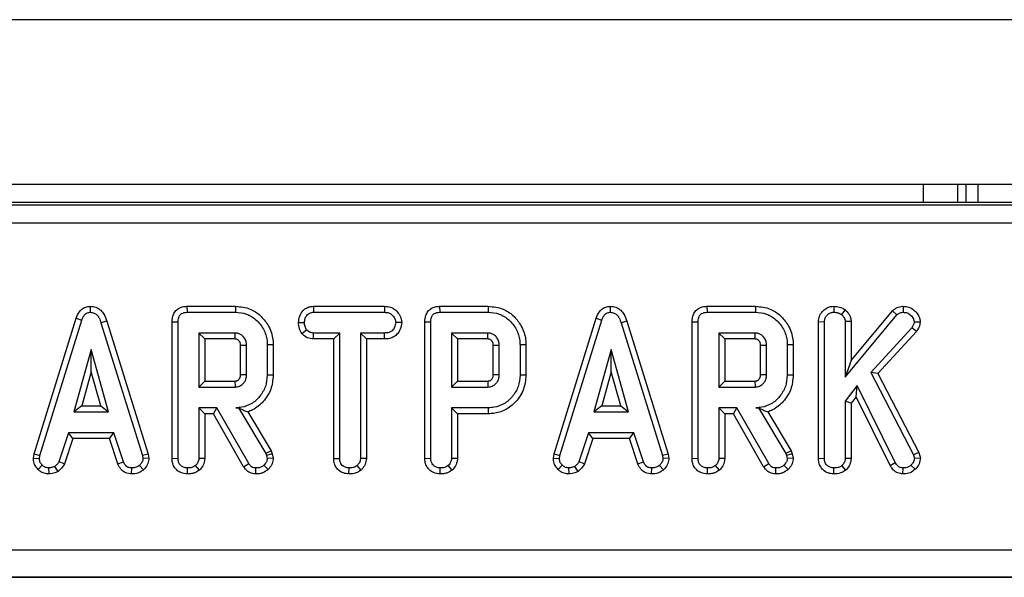
# Model space of a CAD drawing. Units: millimetres. Extents: x -121 to 664, y -32 to 370.
# Drawn here: x 87 to 97, y 183 to 189 of the extents above; entities that cross this region are included whole.
import ezdxf

# ---------------------------------------------------------------- set-up
doc = ezdxf.new("R2010")
doc.units = ezdxf.units.MM

msp = doc.modelspace()

# ---------------------------------------------------------------- linework, layer by layer
at = {"color": 7, "linetype": 'Continuous', "lineweight": 25}
for p, q in [((249.358493, 189.325448), (49.358493, 189.325448)), ((49.358493, 187.525448), (249.358493, 187.525448)), ((97.008493, 187.525448), (97.008493, 187.325448)), ((49.83293, 187.30095), (148.884056, 187.30095)), ((123.456566, 187.325448), (75.260419, 187.325448)), ((148.884056, 187.10098), (49.83293, 187.10098)), ((87.299433, 186.192123), (87.299725, 186.126797)), ((88.356757, 186.192038), (88.358097, 186.126797)), ((88.356757, 186.192038), (88.889001, 186.192038)), ((88.889001, 186.192038), (88.888063, 186.126797)), ((89.741081, 186.192038), (89.74282, 186.126797)), ((89.741081, 186.192038), (90.519756, 186.192038)), ((90.519756, 186.192038), (90.518259, 186.126797)), ((91.121946, 186.192038), (91.123286, 186.126797)), ((91.121946, 186.192038), (91.65419, 186.192038)), ((91.65419, 186.192038), (91.653252, 186.126797)), ((92.98873, 186.192123), (92.989022, 186.126797)), ((94.046055, 186.192038), (94.047394, 186.126797)), ((94.046055, 186.192038), (94.578298, 186.192038)), ((94.578298, 186.192038), (94.57736, 186.126797)), ((95.433372, 186.192073), (95.433891, 186.126797)), ((95.559089, 186.153646), (95.517962, 186.102675)), ((96.192475, 186.192094), (96.192657, 186.126797)), ((86.685316, 184.577528), (87.144221, 186.061048)), ((87.144221, 186.061048), (87.206076, 186.040243)), ((88.358097, 186.126797), (88.888063, 186.126797)), ((89.74282, 186.126797), (90.518259, 186.126797)), ((91.123286, 186.126797), (91.653252, 186.126797)), ((92.374613, 184.577528), (92.833518, 186.061048)), ((92.833518, 186.061048), (92.895374, 186.040243)), ((94.047394, 186.126797), (94.57736, 186.126797)), ((95.558755, 185.416983), (96.124549, 186.097354)), ((95.623996, 185.597471), (96.07727, 186.142536)), ((96.07727, 186.142536), (96.124549, 186.097354)), ((86.74883, 184.562084), (87.206076, 186.040243)), ((87.479268, 186.029938), (87.416786, 186.011155)), ((87.416786, 186.011155), (87.869776, 184.560665)), ((87.479268, 186.029938), (87.933096, 184.576766)), ((88.194596, 186.021863), (88.259837, 186.021088)), ((88.194596, 184.528893), (88.194596, 186.021863)), ((88.259837, 184.529804), (88.259837, 186.021088)), ((89.577149, 186.013687), (89.642431, 186.013283)), ((90.706779, 186.013392), (90.64135, 186.013283)), ((90.959785, 186.021863), (91.025026, 186.021088)), ((90.959785, 184.528893), (90.959785, 186.021863)), ((91.025026, 184.529804), (91.025026, 186.021088)), ((92.438127, 184.562084), (92.895374, 186.040243)), ((93.168566, 186.029938), (93.106083, 186.011155)), ((93.106083, 186.011155), (93.559073, 184.560665)), ((93.168566, 186.029938), (93.622393, 184.576766)), ((93.883893, 186.021863), (93.949134, 186.021088)), ((93.883893, 184.528893), (93.883893, 186.021863)), ((93.949134, 184.529804), (93.949134, 186.021088)), ((95.266487, 186.024821), (95.331728, 186.023571)), ((95.266487, 184.528893), (95.266487, 186.024821)), ((95.331728, 184.529804), (95.331728, 186.023571)), ((95.623996, 186.026312), (95.558755, 186.02428)), ((95.558755, 186.02428), (95.558755, 185.416983)), ((95.623996, 186.026312), (95.623996, 185.597471)), ((96.287725, 185.957236), (95.837928, 185.469483)), ((96.339856, 185.91753), (96.287725, 185.957236)), ((96.37913, 186.017491), (96.31362, 186.018959)), ((88.884161, 185.89977), (88.486864, 185.89977)), ((88.486864, 185.89977), (88.486864, 185.3095)), ((88.552105, 185.834529), (88.486864, 185.89977)), ((88.552105, 185.834529), (88.552105, 185.374741)), ((88.882449, 185.834529), (88.552105, 185.834529)), ((89.61445, 185.893271), (89.665843, 185.934179)), ((89.740816, 185.834529), (89.742465, 185.89977)), ((89.963136, 185.834529), (89.740816, 185.834529)), ((90.028377, 185.89977), (89.742465, 185.89977)), ((89.963136, 185.834529), (90.028377, 185.89977)), ((89.963136, 184.527898), (89.963136, 185.834529)), ((90.028377, 184.52874), (90.028377, 185.89977)), ((90.518614, 185.89977), (90.255404, 185.89977)), ((90.255404, 185.89977), (90.255404, 184.52874)), ((90.320645, 185.834529), (90.255404, 185.89977)), ((90.519753, 185.834529), (90.320645, 185.834529)), ((90.320645, 185.834529), (90.320645, 184.527027)), ((90.519753, 185.834529), (90.518614, 185.89977)), ((91.64935, 185.89977), (91.252053, 185.89977)), ((91.252053, 185.89977), (91.252053, 185.3095)), ((91.317294, 185.834529), (91.252053, 185.89977)), ((91.647638, 185.834529), (91.317294, 185.834529)), ((91.317294, 185.834529), (91.317294, 185.374741)), ((94.573458, 185.89977), (94.176161, 185.89977)), ((94.176161, 185.89977), (94.176161, 185.3095)), ((94.241402, 185.834529), (94.176161, 185.89977)), ((94.571746, 185.834529), (94.241402, 185.834529)), ((94.241402, 185.834529), (94.241402, 185.374741)), ((96.339856, 185.91753), (95.916914, 185.458898)), ((89.009026, 185.763554), (88.943785, 185.762267)), ((88.943785, 185.446696), (88.943785, 185.762267)), ((89.009026, 185.445716), (89.009026, 185.763554)), ((89.301294, 185.771693), (89.236053, 185.771003)), ((89.236053, 185.771003), (89.236053, 185.438267)), ((89.301294, 185.771693), (89.301294, 185.437548)), ((91.774215, 185.763554), (91.708974, 185.762267)), ((91.708974, 185.446696), (91.708974, 185.762267)), ((91.774215, 185.445716), (91.774215, 185.763554)), ((92.066483, 185.771693), (92.001242, 185.771003)), ((92.001242, 185.771003), (92.001242, 185.438267)), ((92.066483, 185.771693), (92.066483, 185.437548)), ((94.698323, 185.763554), (94.633082, 185.762267)), ((94.633082, 185.446696), (94.633082, 185.762267)), ((94.698323, 185.445716), (94.698323, 185.763554)), ((94.990591, 185.771693), (94.92535, 185.771003)), ((94.92535, 185.771003), (94.92535, 185.438267)), ((94.990591, 185.771693), (94.990591, 185.437548)), ((87.310367, 185.718148), (87.120232, 185.037067)), ((87.500502, 185.037067), (87.310367, 185.718148)), ((87.310367, 185.475514), (87.310367, 185.718148)), ((92.999664, 185.718148), (92.809529, 185.037067)), ((93.189799, 185.037067), (92.999664, 185.718148)), ((92.999664, 185.475514), (92.999664, 185.718148)), ((95.623996, 185.597471), (95.558755, 185.416983)), ((87.310367, 185.475514), (87.20618, 185.102308)), ((87.414553, 185.102308), (87.310367, 185.475514)), ((89.301294, 185.437548), (89.236053, 185.438267)), ((92.066483, 185.437548), (92.001242, 185.438267)), ((92.999664, 185.475514), (92.895478, 185.102308)), ((93.103851, 185.102308), (92.999664, 185.475514)), ((94.990591, 185.437548), (94.92535, 185.438267)), ((95.916914, 185.458898), (95.837928, 185.469483)), ((95.837928, 185.469483), (96.304752, 184.569533)), ((95.916914, 185.458898), (96.366039, 184.59307)), ((88.552105, 185.374741), (88.486864, 185.3095)), ((88.486864, 185.3095), (88.884161, 185.3095)), ((88.552105, 185.374741), (88.882269, 185.374741)), ((91.317294, 185.374741), (91.252053, 185.3095)), ((91.252053, 185.3095), (91.64935, 185.3095)), ((91.317294, 185.374741), (91.647459, 185.374741)), ((94.241402, 185.374741), (94.176161, 185.3095)), ((94.176161, 185.3095), (94.573458, 185.3095)), ((94.241402, 185.374741), (94.571567, 185.374741)), ((95.691424, 185.325463), (95.558755, 185.153773)), ((95.679074, 185.202781), (95.691424, 185.325463)), ((96.106103, 184.482625), (95.691424, 185.325463)), ((95.679074, 185.202781), (95.623996, 185.131504)), ((96.0495, 184.449889), (95.679074, 185.202781)), ((87.20618, 185.102308), (87.120232, 185.037067)), ((87.20618, 185.102308), (87.414553, 185.102308)), ((87.414553, 185.102308), (87.500502, 185.037067)), ((88.685867, 185.082473), (88.486864, 185.082473)), ((88.486864, 185.082473), (88.486864, 184.529094)), ((88.552105, 185.017232), (88.486864, 185.082473)), ((88.647935, 185.017232), (88.685867, 185.082473)), ((89.032793, 184.473047), (88.685867, 185.082473)), ((88.921425, 185.083129), (88.890546, 185.082473)), ((88.890546, 185.082473), (88.921053, 185.082473)), ((88.921425, 185.083129), (88.921053, 185.082473)), ((88.921053, 185.082473), (89.22009, 184.582304)), ((91.252053, 185.082473), (91.252053, 184.529094)), ((91.65609, 185.082473), (91.252053, 185.082473)), ((91.317294, 185.017232), (91.252053, 185.082473)), ((91.657029, 185.017232), (91.65609, 185.082473)), ((92.895478, 185.102308), (92.809529, 185.037067)), ((92.895478, 185.102308), (93.103851, 185.102308)), ((93.103851, 185.102308), (93.189799, 185.037067)), ((94.375164, 185.082473), (94.176161, 185.082473)), ((94.176161, 185.082473), (94.176161, 184.529094)), ((94.241402, 185.017232), (94.176161, 185.082473)), ((94.337232, 185.017232), (94.375164, 185.082473)), ((94.72209, 184.473047), (94.375164, 185.082473)), ((94.610722, 185.083129), (94.579843, 185.082473)), ((94.579843, 185.082473), (94.61035, 185.082473)), ((94.610722, 185.083129), (94.61035, 185.082473)), ((94.61035, 185.082473), (94.909387, 184.582304)), ((95.558755, 185.153773), (95.558755, 184.529094)), ((95.623996, 185.131504), (95.558755, 185.153773)), ((95.623996, 185.131504), (95.623996, 184.527307)), ((87.120232, 185.037067), (87.500502, 185.037067)), ((88.552105, 185.017232), (88.552105, 184.527307)), ((88.647935, 185.017232), (88.552105, 185.017232)), ((88.977452, 184.438387), (88.647935, 185.017232)), ((89.023621, 185.038054), (89.279409, 184.610224)), ((91.317294, 185.017232), (91.317294, 184.527307)), ((91.657029, 185.017232), (91.317294, 185.017232)), ((92.809529, 185.037067), (93.189799, 185.037067)), ((94.241402, 185.017232), (94.241402, 184.527307)), ((94.337232, 185.017232), (94.241402, 185.017232)), ((94.666749, 184.438387), (94.337232, 185.017232)), ((94.712919, 185.038054), (94.968706, 184.610224)), ((87.060282, 184.81004), (86.955637, 184.491848)), ((87.557614, 184.81004), (87.060282, 184.81004)), ((87.107505, 184.744799), (87.060282, 184.81004)), ((87.510407, 184.744799), (87.557614, 184.81004)), ((87.662259, 184.492202), (87.557614, 184.81004)), ((92.74958, 184.81004), (92.644934, 184.491848)), ((93.246911, 184.81004), (92.74958, 184.81004)), ((92.796802, 184.744799), (92.74958, 184.81004)), ((93.199705, 184.744799), (93.246911, 184.81004)), ((93.351556, 184.492202), (93.246911, 184.81004)), ((87.107505, 184.744799), (87.016357, 184.467647)), ((87.510407, 184.744799), (87.107505, 184.744799)), ((87.601518, 184.46807), (87.510407, 184.744799)), ((92.796802, 184.744799), (92.705654, 184.467647)), ((93.199705, 184.744799), (92.796802, 184.744799)), ((93.290815, 184.46807), (93.199705, 184.744799)), ((86.677243, 184.532412), (86.685316, 184.577528)), ((86.685316, 184.577528), (86.74883, 184.562084)), ((86.742799, 184.528385), (86.74883, 184.562084)), ((87.933096, 184.576766), (87.869776, 184.560665)), ((87.869776, 184.560665), (87.876161, 184.528385)), ((87.933096, 184.576766), (87.941819, 184.532664)), ((89.279409, 184.610224), (89.22009, 184.582304)), ((89.22009, 184.582304), (89.227894, 184.560311)), ((89.290508, 184.578945), (89.227894, 184.560311)), ((89.227894, 184.560311), (89.236053, 184.526611)), ((89.279409, 184.610224), (89.290508, 184.578945)), ((89.290508, 184.578945), (89.301837, 184.532151)), ((92.36654, 184.532412), (92.374613, 184.577528)), ((92.374613, 184.577528), (92.438127, 184.562084)), ((92.432097, 184.528385), (92.438127, 184.562084)), ((93.622393, 184.576766), (93.559073, 184.560665)), ((93.559073, 184.560665), (93.565458, 184.528385)), ((93.622393, 184.576766), (93.631117, 184.532664)), ((94.968706, 184.610224), (94.909387, 184.582304)), ((94.909387, 184.582304), (94.917191, 184.560311)), ((94.979806, 184.578945), (94.917191, 184.560311)), ((94.917191, 184.560311), (94.92535, 184.526611)), ((94.968706, 184.610224), (94.979806, 184.578945)), ((94.979806, 184.578945), (94.991135, 184.532151)), ((96.366039, 184.59307), (96.304752, 184.569533)), ((96.304752, 184.569533), (96.315749, 184.527321)), ((96.366039, 184.59307), (96.38181, 184.532531)), ((86.677243, 184.532412), (86.742799, 184.528385)), ((86.729919, 184.406103), (86.774725, 184.453537)), ((86.947568, 184.387121), (86.910941, 184.441476)), ((87.016357, 184.467647), (86.955637, 184.491848)), ((87.601518, 184.46807), (87.662259, 184.492202)), ((87.882437, 184.404636), (87.838205, 184.452827)), ((87.941819, 184.532664), (87.876161, 184.528385)), ((88.194596, 184.528893), (88.259837, 184.529804)), ((88.494835, 184.401907), (88.450326, 184.44999)), ((88.552105, 184.527307), (88.486864, 184.529094)), ((88.977452, 184.438387), (89.032793, 184.473047)), ((89.244145, 184.406704), (89.199161, 184.454246)), ((89.301837, 184.532151), (89.236053, 184.526611)), ((89.963136, 184.527898), (90.028377, 184.52874)), ((90.262925, 184.401921), (90.218512, 184.44999)), ((90.320645, 184.527027), (90.255404, 184.52874)), ((90.959785, 184.528893), (91.025026, 184.529804)), ((91.260024, 184.401907), (91.215516, 184.44999)), ((91.317294, 184.527307), (91.252053, 184.529094)), ((92.36654, 184.532412), (92.432097, 184.528385)), ((92.419216, 184.406103), (92.464022, 184.453537)), ((92.636865, 184.387121), (92.600239, 184.441476)), ((92.705654, 184.467647), (92.644934, 184.491848)), ((93.290815, 184.46807), (93.351556, 184.492202)), ((93.571734, 184.404636), (93.527502, 184.452827)), ((93.631117, 184.532664), (93.565458, 184.528385)), ((93.883893, 184.528893), (93.949134, 184.529804)), ((94.184132, 184.401907), (94.139624, 184.44999)), ((94.241402, 184.527307), (94.176161, 184.529094)), ((94.666749, 184.438387), (94.72209, 184.473047)), ((94.933442, 184.406704), (94.888458, 184.454246)), ((94.991135, 184.532151), (94.92535, 184.526611)), ((95.266487, 184.528893), (95.331728, 184.529804)), ((95.566727, 184.401907), (95.522218, 184.44999)), ((95.623996, 184.527307), (95.558755, 184.529094)), ((96.0495, 184.449889), (96.106103, 184.482625)), ((96.324645, 184.409864), (96.278147, 184.455665)), ((96.38181, 184.532531), (96.315749, 184.527321)), ((86.849144, 184.358658), (86.846026, 184.424094)), ((87.752106, 184.358757), (87.753424, 184.424094)), ((88.361533, 184.358791), (88.361999, 184.424094)), ((89.111503, 184.35878), (89.112607, 184.424094)), ((90.130066, 184.358791), (90.130539, 184.424094)), ((91.126722, 184.358791), (91.127188, 184.424094)), ((92.538442, 184.358658), (92.535323, 184.424094)), ((93.441403, 184.358757), (93.442722, 184.424094)), ((94.05083, 184.358791), (94.051296, 184.424094)), ((94.8008, 184.35878), (94.801904, 184.424094)), ((95.433424, 184.358791), (95.433891, 184.424094)), ((96.19062, 184.358734), (96.191593, 184.424094)), ((49.63296, 183.53073), (149.084025, 183.53073)), ((49.629347, 183.228878), (149.087638, 183.228878)), ((149.08574, 183.230776), (49.631245, 183.230776))]:
    msp.add_line(p, q, dxfattribs=at)
at = {"color": 8, "linetype": 'Continuous', "lineweight": 25}
for p, q in [((96.416873, 187.325448), (96.416873, 187.525448)), ((96.787683, 187.525448), (96.787683, 187.325448)), ((96.883493, 187.325448), (96.883493, 187.525448))]:
    msp.add_line(p, q, dxfattribs=at)
at = {"color": 7, "linetype": 'Continuous', "lineweight": 25, "flags": 128}
for points in [[(88.943785, 185.446696), (88.963613, 185.446392), (88.986319, 185.446052), (89.009026, 185.445716)], [(91.708974, 185.446696), (91.728802, 185.446392), (91.751509, 185.446052), (91.774215, 185.445716)], [(94.633082, 185.446696), (94.652911, 185.446392), (94.675617, 185.446052), (94.698323, 185.445716)], [(88.882269, 185.374741), (88.88285, 185.354912), (88.883508, 185.332206), (88.884161, 185.3095)], [(91.647459, 185.374741), (91.64804, 185.354912), (91.648697, 185.332206), (91.64935, 185.3095)], [(94.571567, 185.374741), (94.572148, 185.354912), (94.572805, 185.332206), (94.573458, 185.3095)]]:
    msp.add_lwpolyline(points, dxfattribs=at)
at = {"color": 7, "linetype": 'Continuous', "lineweight": 25}
for points, knots in [([(87.144221, 186.061048), (87.154267, 186.085807), (87.170739, 186.126402), (87.214889, 186.16916), (87.257852, 186.189108), (87.287138, 186.191231), (87.299433, 186.192123)], [0, 0, 0, 0, 0.3640415317, 0.5968961997, 0.8307603258, 1, 1, 1, 1]), ([(87.299433, 186.192123), (87.320099, 186.190173), (87.362072, 186.186213), (87.414736, 186.152263), (87.455992, 186.098826), (87.470644, 186.055464), (87.479268, 186.029938)], [0, 0, 0, 0, 0.235560013, 0.4784190823, 0.6929610548, 1, 1, 1, 1]), ([(88.194596, 186.021863), (88.196298, 186.045758), (88.199175, 186.086128), (88.226164, 186.137354), (88.262562, 186.169676), (88.307923, 186.188687), (88.339847, 186.190878), (88.356757, 186.192038)], [0, 0, 0, 0, 0.2683894447, 0.453437003, 0.6395676619, 0.8090822491, 1, 1, 1, 1]), ([(88.889001, 186.192038), (88.944356, 186.186529), (89.043405, 186.176673), (89.163307, 186.094647), (89.250464, 185.987836), (89.296304, 185.873651), (89.300045, 185.797205), (89.301294, 185.771693)], [0, 0, 0, 0, 0.251908484, 0.450747977, 0.648495002, 0.882691878, 1, 1, 1, 1]), ([(89.577149, 186.013687), (89.580215, 186.037725), (89.586402, 186.086223), (89.621207, 186.143559), (89.667052, 186.177656), (89.706945, 186.190118), (89.73194, 186.191524), (89.741081, 186.192038)], [0, 0, 0, 0, 0.268944673, 0.542620331, 0.720474973, 0.897767031, 1, 1, 1, 1]), ([(90.519756, 186.192038), (90.541197, 186.190299), (90.580947, 186.187076), (90.633831, 186.159776), (90.672511, 186.116988), (90.701073, 186.067583), (90.705024, 186.030059), (90.706779, 186.013392)], [0, 0, 0, 0, 0.224206592, 0.415647002, 0.607096553, 0.825491308, 1, 1, 1, 1]), ([(90.959785, 186.021863), (90.961487, 186.045758), (90.964364, 186.086128), (90.991353, 186.137354), (91.027751, 186.169676), (91.073113, 186.188687), (91.105037, 186.190878), (91.121946, 186.192038)], [0, 0, 0, 0, 0.268389445, 0.453437003, 0.639567662, 0.809082249, 1, 1, 1, 1]), ([(91.65419, 186.192038), (91.709545, 186.186529), (91.808594, 186.176673), (91.928496, 186.094647), (92.015653, 185.987836), (92.061493, 185.873651), (92.065234, 185.797205), (92.066483, 185.771693)], [0, 0, 0, 0, 0.251908484, 0.450747977, 0.648495002, 0.882691878, 1, 1, 1, 1]), ([(92.833518, 186.061048), (92.843564, 186.085807), (92.860036, 186.126402), (92.904186, 186.16916), (92.94715, 186.189108), (92.976435, 186.191231), (92.98873, 186.192123)], [0, 0, 0, 0, 0.364041532, 0.5968962, 0.830760326, 1, 1, 1, 1]), ([(92.98873, 186.192123), (93.009397, 186.190173), (93.05137, 186.186213), (93.104034, 186.152263), (93.14529, 186.098826), (93.159941, 186.055464), (93.168566, 186.029938)], [0, 0, 0, 0, 0.235560013, 0.478419082, 0.692961055, 1, 1, 1, 1]), ([(93.883893, 186.021863), (93.885596, 186.045758), (93.888472, 186.086128), (93.915461, 186.137354), (93.951859, 186.169676), (93.997221, 186.188687), (94.029145, 186.190878), (94.046055, 186.192038)], [0, 0, 0, 0, 0.268389445, 0.453437003, 0.639567662, 0.809082249, 1, 1, 1, 1]), ([(94.578298, 186.192038), (94.633653, 186.186529), (94.732702, 186.176673), (94.852604, 186.094647), (94.939761, 185.987836), (94.985601, 185.873651), (94.989342, 185.797205), (94.990591, 185.771693)], [0, 0, 0, 0, 0.251908484, 0.450747977, 0.648495002, 0.882691878, 1, 1, 1, 1]), ([(95.266487, 186.024821), (95.268515, 186.044188), (95.272616, 186.083369), (95.304741, 186.13401), (95.348082, 186.170335), (95.393101, 186.189779), (95.421924, 186.191421), (95.433372, 186.192073)], [0, 0, 0, 0, 0.221951473, 0.44901204, 0.668705626, 0.868415058, 1, 1, 1, 1]), ([(95.433372, 186.192073), (95.454894, 186.190993), (95.49994, 186.188733), (95.538797, 186.165683), (95.559089, 186.153646)], [0, 0, 0, 0, 0.477789221, 1, 1, 1, 1]), ([(95.559089, 186.153646), (95.573104, 186.139601), (95.601523, 186.11112), (95.621442, 186.064302), (95.623401, 186.035165), (95.623996, 186.026312)], [0, 0, 0, 0, 0.403817481, 0.818856683, 1, 1, 1, 1]), ([(96.07727, 186.142536), (96.092666, 186.155446), (96.123825, 186.181573), (96.167229, 186.191107), (96.190004, 186.191998), (96.192475, 186.192094)], [0, 0, 0, 0, 0.465458963, 0.94199917, 1, 1, 1, 1]), ([(96.192475, 186.192094), (96.214342, 186.190293), (96.258741, 186.186636), (96.315034, 186.151732), (96.353796, 186.105943), (96.375949, 186.060001), (96.378196, 186.029963), (96.37913, 186.017491)], [0, 0, 0, 0, 0.231244848, 0.469502086, 0.680779666, 0.867453578, 1, 1, 1, 1]), ([(87.206076, 186.040243), (87.210782, 186.052683), (87.220247, 186.077707), (87.242125, 186.106618), (87.268905, 186.123037), (87.28791, 186.12617), (87.298141, 186.126713), (87.299725, 186.126797)], [0, 0, 0, 0, 0.29105799, 0.585477293, 0.775222296, 0.965189852, 1, 1, 1, 1]), ([(87.299725, 186.126797), (87.314479, 186.125254), (87.3407, 186.122512), (87.374743, 186.098688), (87.400619, 186.061295), (87.410911, 186.029376), (87.416786, 186.011155)], [0, 0, 0, 0, 0.245904766, 0.437038825, 0.678644761, 1, 1, 1, 1]), ([(88.259837, 186.021088), (88.260737, 186.037472), (88.26213, 186.0628), (88.277044, 186.094199), (88.297632, 186.113762), (88.326096, 186.125021), (88.347074, 186.126185), (88.358097, 186.126797)], [0, 0, 0, 0, 0.29528491, 0.456475125, 0.619377054, 0.800002423, 1, 1, 1, 1]), ([(88.888063, 186.126797), (88.928771, 186.123486), (89.010666, 186.116826), (89.119994, 186.047396), (89.199571, 185.945455), (89.233743, 185.84554), (89.235565, 185.786746), (89.236053, 185.771003)], [0, 0, 0, 0, 0.219545879, 0.441667369, 0.680187732, 0.914367394, 1, 1, 1, 1]), ([(89.642431, 186.013283), (89.644596, 186.02934), (89.648922, 186.061439), (89.670227, 186.098507), (89.69774, 186.118725), (89.721131, 186.125699), (89.736325, 186.126468), (89.74282, 186.126797)], [0, 0, 0, 0, 0.287042448, 0.573813841, 0.729564834, 0.88440422, 1, 1, 1, 1]), ([(90.518259, 186.126797), (90.5344, 186.125644), (90.561804, 186.123686), (90.59928, 186.102966), (90.622784, 186.072621), (90.63892, 186.041297), (90.640669, 186.021135), (90.64135, 186.013283)], [0, 0, 0, 0, 0.259324401, 0.440284104, 0.674186108, 0.873111108, 1, 1, 1, 1]), ([(91.025026, 186.021088), (91.025926, 186.037472), (91.027319, 186.0628), (91.042234, 186.094199), (91.062821, 186.113762), (91.091286, 186.125021), (91.112263, 186.126185), (91.123286, 186.126797)], [0, 0, 0, 0, 0.29528491, 0.456475125, 0.619377054, 0.800002423, 1, 1, 1, 1]), ([(91.653252, 186.126797), (91.69396, 186.123486), (91.775855, 186.116826), (91.885183, 186.047396), (91.96476, 185.945455), (91.998932, 185.84554), (92.000754, 185.786746), (92.001242, 185.771003)], [0, 0, 0, 0, 0.219545879, 0.441667369, 0.680187732, 0.914367394, 1, 1, 1, 1]), ([(92.895374, 186.040243), (92.900079, 186.052683), (92.909544, 186.077707), (92.931423, 186.106618), (92.958202, 186.123037), (92.977207, 186.12617), (92.987438, 186.126713), (92.989022, 186.126797)], [0, 0, 0, 0, 0.29105799, 0.585477293, 0.775222296, 0.965189852, 1, 1, 1, 1]), ([(92.989022, 186.126797), (93.003776, 186.125254), (93.029997, 186.122512), (93.064041, 186.098688), (93.089916, 186.061295), (93.100208, 186.029376), (93.106083, 186.011155)], [0, 0, 0, 0, 0.245904766, 0.437038825, 0.678644761, 1, 1, 1, 1]), ([(93.949134, 186.021088), (93.950035, 186.037472), (93.951427, 186.0628), (93.966342, 186.094199), (93.986929, 186.113762), (94.015394, 186.125021), (94.036371, 186.126185), (94.047394, 186.126797)], [0, 0, 0, 0, 0.2952849103, 0.4564751254, 0.6193770545, 0.8000024229, 1, 1, 1, 1]), ([(94.57736, 186.126797), (94.618069, 186.123486), (94.699963, 186.116826), (94.809291, 186.047396), (94.888868, 185.945455), (94.92304, 185.84554), (94.924862, 185.786746), (94.92535, 185.771003)], [0, 0, 0, 0, 0.219545879, 0.441667369, 0.680187732, 0.914367394, 1, 1, 1, 1]), ([(95.331728, 186.023571), (95.333241, 186.037072), (95.336276, 186.064147), (95.360423, 186.096418), (95.390313, 186.118684), (95.416472, 186.126193), (95.430918, 186.126694), (95.433891, 186.126797)], [0, 0, 0, 0, 0.251093916, 0.5035413798, 0.7285087753, 0.9441384781, 1, 1, 1, 1]), ([(95.433891, 186.126797), (95.448085, 186.125975), (95.469871, 186.124713), (95.49839, 186.115522), (95.511354, 186.107013), (95.517962, 186.102675)], [0, 0, 0, 0, 0.47831768, 0.734112079, 1, 1, 1, 1]), ([(95.517962, 186.102675), (95.527876, 186.092632), (95.545083, 186.075201), (95.55744, 186.046497), (95.558404, 186.030222), (95.558755, 186.02428)], [0, 0, 0, 0, 0.463257818, 0.804045217, 1, 1, 1, 1]), ([(96.124549, 186.097354), (96.133658, 186.105034), (96.151992, 186.120491), (96.177657, 186.126191), (96.191111, 186.126734), (96.192657, 186.126797)], [0, 0, 0, 0, 0.4663410238, 0.9386419767, 1, 1, 1, 1]), ([(96.192657, 186.126797), (96.207564, 186.125676), (96.237572, 186.123419), (96.277133, 186.096695), (96.306782, 186.061248), (96.311565, 186.031666), (96.31362, 186.018959)], [0, 0, 0, 0, 0.248565117, 0.500392769, 0.78539279, 1, 1, 1, 1]), ([(89.61445, 185.893271), (89.604055, 185.911115), (89.582377, 185.948327), (89.578938, 185.991314), (89.577149, 186.013687)], [0, 0, 0, 0, 0.479515148, 1, 1, 1, 1]), ([(89.665843, 185.934179), (89.659472, 185.945988), (89.649685, 185.96413), (89.643206, 185.991454), (89.642691, 186.005952), (89.642431, 186.013283)], [0, 0, 0, 0, 0.479636005, 0.736830622, 1, 1, 1, 1]), ([(90.64135, 186.013283), (90.637971, 185.996274), (90.631549, 185.963953), (90.607106, 185.926224), (90.572594, 185.905773), (90.543205, 185.900567), (90.524215, 185.899952), (90.518614, 185.89977)], [0, 0, 0, 0, 0.277940488, 0.528136207, 0.694013123, 0.909735462, 1, 1, 1, 1]), ([(90.706779, 186.013392), (90.702942, 185.989686), (90.69519, 185.941784), (90.658902, 185.884478), (90.610342, 185.850259), (90.56389, 185.83639), (90.53332, 185.835101), (90.519753, 185.834529)], [0, 0, 0, 0, 0.248958959, 0.503056152, 0.68132318, 0.858579813, 1, 1, 1, 1]), ([(96.31362, 186.018959), (96.31276, 186.012662), (96.31109, 186.000444), (96.301745, 185.979703), (96.293162, 185.965949), (96.287725, 185.957236)], [0, 0, 0, 0, 0.280463744, 0.544172452, 1, 1, 1, 1]), ([(96.37913, 186.017491), (96.376237, 186.000125), (96.370231, 185.964063), (96.350227, 185.933418), (96.339856, 185.91753)], [0, 0, 0, 0, 0.481569996, 1, 1, 1, 1]), ([(88.882449, 185.834529), (88.882626, 185.841034), (88.883012, 185.855159), (88.883578, 185.876906), (88.883966, 185.892149), (88.884161, 185.89977)], [0, 0, 0, 0, 0.299100347, 0.649550171, 1, 1, 1, 1]), ([(88.943785, 185.762267), (88.943619, 185.766993), (88.943327, 185.775337), (88.941548, 185.787228), (88.937887, 185.797471), (88.932733, 185.806991), (88.926425, 185.814948), (88.919039, 185.823087), (88.908798, 185.829974), (88.895764, 185.834072), (88.886714, 185.834383), (88.882449, 185.834529)], [0, 0, 0, 0, 0.133026866, 0.234870251, 0.336764805, 0.437443003, 0.538025047, 0.621747023, 0.745936881, 0.880247721, 1, 1, 1, 1]), ([(89.009026, 185.763554), (89.008681, 185.772523), (89.008164, 185.785981), (89.004023, 185.806335), (88.997711, 185.824296), (88.987238, 185.843365), (88.97384, 185.860326), (88.955314, 185.878736), (88.927342, 185.894408), (88.900975, 185.898967), (88.886305, 185.899668), (88.884161, 185.89977)], [0, 0, 0, 0, 0.130514138, 0.195825828, 0.301960256, 0.406674738, 0.51132145, 0.61596741, 0.78588673, 0.96870653, 1, 1, 1, 1]), ([(89.740816, 185.834529), (89.718797, 185.836932), (89.674316, 185.841785), (89.635188, 185.87243), (89.617, 185.890708), (89.61445, 185.893271)], [0, 0, 0, 0, 0.457350213, 0.9239049932, 1, 1, 1, 1]), ([(89.742465, 185.89977), (89.729131, 185.900993), (89.702289, 185.903456), (89.678402, 185.921634), (89.667416, 185.932608), (89.665843, 185.934179)], [0, 0, 0, 0, 0.458261964, 0.922464071, 1, 1, 1, 1]), ([(91.647638, 185.834529), (91.647815, 185.841034), (91.648201, 185.855159), (91.648767, 185.876906), (91.649156, 185.892149), (91.64935, 185.89977)], [0, 0, 0, 0, 0.299100347, 0.649550171, 1, 1, 1, 1]), ([(91.708974, 185.762267), (91.708808, 185.766993), (91.708516, 185.775337), (91.706737, 185.787228), (91.703076, 185.797471), (91.697922, 185.806991), (91.691614, 185.814948), (91.684229, 185.823087), (91.673987, 185.829974), (91.660953, 185.834072), (91.651903, 185.834383), (91.647638, 185.834529)], [0, 0, 0, 0, 0.133026861, 0.234870247, 0.336764803, 0.437443001, 0.538025045, 0.621747022, 0.74593688, 0.88024772, 1, 1, 1, 1]), ([(91.774215, 185.763554), (91.77387, 185.772523), (91.773353, 185.785981), (91.769212, 185.806335), (91.7629, 185.824296), (91.752427, 185.843365), (91.739029, 185.860326), (91.720504, 185.878736), (91.692531, 185.894408), (91.666164, 185.898967), (91.651494, 185.899668), (91.64935, 185.89977)], [0, 0, 0, 0, 0.130514138, 0.195825828, 0.301960256, 0.406674738, 0.51132145, 0.61596741, 0.78588673, 0.96870653, 1, 1, 1, 1]), ([(94.571746, 185.834529), (94.571924, 185.841034), (94.572309, 185.855159), (94.572875, 185.876906), (94.573264, 185.892149), (94.573458, 185.89977)], [0, 0, 0, 0, 0.299100347, 0.649550171, 1, 1, 1, 1]), ([(94.633082, 185.762267), (94.632916, 185.766993), (94.632624, 185.775337), (94.630846, 185.787228), (94.627184, 185.797471), (94.622031, 185.806991), (94.615723, 185.814948), (94.608337, 185.823087), (94.598095, 185.829974), (94.585061, 185.834072), (94.576012, 185.834383), (94.571746, 185.834529)], [0, 0, 0, 0, 0.133026859, 0.234870246, 0.336764802, 0.437443, 0.538025044, 0.621747021, 0.74593688, 0.88024772, 1, 1, 1, 1]), ([(94.698323, 185.763554), (94.697978, 185.772523), (94.697462, 185.785981), (94.69332, 185.806335), (94.687008, 185.824296), (94.676535, 185.843365), (94.663137, 185.860326), (94.644612, 185.878736), (94.616639, 185.894408), (94.590272, 185.898967), (94.575602, 185.899668), (94.573458, 185.89977)], [0, 0, 0, 0, 0.130514138, 0.195825828, 0.301960256, 0.406674738, 0.51132145, 0.61596741, 0.78588673, 0.96870653, 1, 1, 1, 1]), ([(88.882269, 185.374741), (88.88561, 185.374934), (88.890932, 185.375242), (88.898213, 185.376183), (88.905022, 185.378313), (88.912471, 185.381775), (88.920105, 185.387068), (88.926746, 185.393409), (88.932573, 185.400459), (88.936103, 185.407176), (88.938961, 185.414084), (88.940894, 185.419749), (88.942657, 185.427023), (88.943429, 185.435573), (88.943655, 185.44263), (88.943785, 185.446696)], [0, 0, 0, 0, 0.093891742, 0.149566942, 0.205324525, 0.293288163, 0.378993127, 0.464600202, 0.550235229, 0.634308325, 0.676180861, 0.759991911, 0.801875446, 0.88583991, 1, 1, 1, 1]), ([(88.884161, 185.3095), (88.901103, 185.311426), (88.932186, 185.314961), (88.964023, 185.337499), (88.982399, 185.357653), (88.993019, 185.374233), (88.999265, 185.388802), (89.006444, 185.409853), (89.008545, 185.428265), (89.008961, 185.443358), (89.009026, 185.445716)], [0, 0, 0, 0, 0.24457781, 0.448715812, 0.54955619, 0.641778483, 0.733903086, 0.779873043, 0.965613645, 1, 1, 1, 1]), ([(89.236053, 185.438267), (89.232125, 185.396502), (89.224242, 185.312684), (89.157426, 185.203902), (89.067529, 185.121425), (88.970873, 185.085932), (88.911887, 185.083392), (88.890546, 185.082473)], [0, 0, 0, 0, 0.226482977, 0.454531478, 0.6779616, 0.883486992, 1, 1, 1, 1]), ([(89.301294, 185.437548), (89.29608, 185.386193), (89.285462, 185.281614), (89.199255, 185.149153), (89.104483, 185.06957), (89.040893, 185.044786), (89.023621, 185.038054)], [0, 0, 0, 0, 0.296550775, 0.603886375, 0.892408283, 1, 1, 1, 1]), ([(91.647459, 185.374741), (91.650799, 185.374934), (91.656121, 185.375242), (91.663402, 185.376183), (91.670212, 185.378313), (91.67766, 185.381775), (91.685295, 185.387068), (91.691935, 185.393409), (91.697762, 185.400459), (91.701292, 185.407176), (91.70415, 185.414084), (91.706083, 185.419749), (91.707846, 185.427023), (91.708618, 185.435573), (91.708844, 185.44263), (91.708974, 185.446696)], [0, 0, 0, 0, 0.093891742, 0.149566942, 0.205324526, 0.293288163, 0.378993127, 0.464600202, 0.550235229, 0.634308325, 0.676180861, 0.759991912, 0.801875446, 0.88583991, 1, 1, 1, 1]), ([(91.64935, 185.3095), (91.666292, 185.311426), (91.697375, 185.314961), (91.729212, 185.337499), (91.747588, 185.357653), (91.758208, 185.374233), (91.764454, 185.388802), (91.771633, 185.409853), (91.773734, 185.428265), (91.77415, 185.443358), (91.774215, 185.445716)], [0, 0, 0, 0, 0.24457772, 0.448715709, 0.54955608, 0.641778368, 0.733902966, 0.77987292, 0.965613513, 1, 1, 1, 1]), ([(92.001242, 185.438267), (91.997309, 185.396477), (91.989417, 185.312611), (91.922534, 185.20379), (91.832611, 185.121366), (91.73611, 185.085982), (91.67731, 185.083403), (91.65609, 185.082473)], [0, 0, 0, 0, 0.226759742, 0.455085761, 0.678748184, 0.88406249, 1, 1, 1, 1]), ([(92.066483, 185.437548), (92.061074, 185.385312), (92.050196, 185.280268), (91.963019, 185.146944), (91.847377, 185.053186), (91.737124, 185.020101), (91.675062, 185.017878), (91.657029, 185.017232)], [0, 0, 0, 0, 0.239788043, 0.482207251, 0.712947676, 0.916595706, 1, 1, 1, 1]), ([(94.571567, 185.374741), (94.574908, 185.374934), (94.58023, 185.375242), (94.58751, 185.376183), (94.59432, 185.378313), (94.601768, 185.381775), (94.609403, 185.387068), (94.616043, 185.393409), (94.62187, 185.400459), (94.6254, 185.407176), (94.628258, 185.414084), (94.630191, 185.419749), (94.631954, 185.427023), (94.632726, 185.435573), (94.632952, 185.44263), (94.633082, 185.446696)], [0, 0, 0, 0, 0.093891742, 0.149566942, 0.205324525, 0.293288163, 0.378993127, 0.464600202, 0.550235229, 0.634308325, 0.676180861, 0.759991911, 0.801875446, 0.88583991, 1, 1, 1, 1]), ([(94.573458, 185.3095), (94.5904, 185.311426), (94.621483, 185.314961), (94.65332, 185.337499), (94.671696, 185.357653), (94.682317, 185.374233), (94.688562, 185.388802), (94.695742, 185.409853), (94.697843, 185.428265), (94.698258, 185.443358), (94.698323, 185.445716)], [0, 0, 0, 0, 0.244577704, 0.44871569, 0.549556061, 0.641778348, 0.733902945, 0.779872899, 0.96561349, 1, 1, 1, 1]), ([(94.92535, 185.438267), (94.921422, 185.396502), (94.913539, 185.312684), (94.846723, 185.203902), (94.756826, 185.121425), (94.66017, 185.085932), (94.601184, 185.083392), (94.579843, 185.082473)], [0, 0, 0, 0, 0.226482977, 0.454531478, 0.6779616, 0.883486992, 1, 1, 1, 1]), ([(94.990591, 185.437548), (94.985377, 185.386193), (94.974759, 185.281614), (94.888553, 185.149153), (94.79378, 185.06957), (94.730191, 185.044786), (94.712919, 185.038054)], [0, 0, 0, 0, 0.296550775, 0.603886375, 0.892408283, 1, 1, 1, 1]), ([(88.921425, 185.083129), (88.935766, 185.075945), (88.963248, 185.062179), (88.996772, 185.048168), (89.016211, 185.040845), (89.023621, 185.038054)], [0, 0, 0, 0, 0.403096846, 0.772474573, 1, 1, 1, 1]), ([(94.610722, 185.083129), (94.625063, 185.075945), (94.652546, 185.062179), (94.686069, 185.048168), (94.705509, 185.040845), (94.712919, 185.038054)], [0, 0, 0, 0, 0.403096846, 0.772474573, 1, 1, 1, 1]), ([(86.729919, 184.406103), (86.71713, 184.420142), (86.691325, 184.448472), (86.678964, 184.495443), (86.67766, 184.523447), (86.677243, 184.532412)], [0, 0, 0, 0, 0.400432609, 0.808060503, 1, 1, 1, 1]), ([(86.774725, 184.453537), (86.766002, 184.463055), (86.74848, 184.482172), (86.743717, 184.510873), (86.742925, 184.525993), (86.742799, 184.528385)], [0, 0, 0, 0, 0.454953856, 0.91378855, 1, 1, 1, 1]), ([(86.846026, 184.424094), (86.833712, 184.425164), (86.808953, 184.427314), (86.786406, 184.442802), (86.776038, 184.45233), (86.774725, 184.453537)], [0, 0, 0, 0, 0.4635564484, 0.9320569191, 1, 1, 1, 1]), ([(86.910941, 184.441476), (86.900788, 184.437102), (86.885336, 184.430444), (86.8631, 184.426526), (86.851722, 184.424906), (86.846026, 184.424094)], [0, 0, 0, 0, 0.488909822, 0.744104238, 1, 1, 1, 1]), ([(86.955637, 184.491848), (86.950734, 184.483334), (86.942603, 184.469216), (86.925793, 184.453824), (86.915903, 184.445601), (86.910941, 184.441476)], [0, 0, 0, 0, 0.430865907, 0.714497616, 1, 1, 1, 1]), ([(87.016357, 184.467647), (87.002931, 184.446257), (86.98383, 184.415823), (86.955875, 184.393696), (86.947568, 184.387121)], [0, 0, 0, 0, 0.702854976, 1, 1, 1, 1]), ([(87.752106, 184.358757), (87.72813, 184.361686), (87.688418, 184.366537), (87.638324, 184.401639), (87.615491, 184.438024), (87.604299, 184.462091), (87.601518, 184.46807)], [0, 0, 0, 0, 0.360408188, 0.59693802, 0.899868001, 1, 1, 1, 1]), ([(87.753424, 184.424094), (87.74144, 184.425294), (87.721448, 184.427296), (87.69567, 184.439963), (87.676681, 184.46213), (87.667728, 184.480799), (87.662259, 184.492202)], [0, 0, 0, 0, 0.294608719, 0.491434806, 0.689335745, 1, 1, 1, 1]), ([(87.838205, 184.452827), (87.82645, 184.444482), (87.802888, 184.427753), (87.77158, 184.424768), (87.755392, 184.424167), (87.753424, 184.424094)], [0, 0, 0, 0, 0.466511894, 0.935162353, 1, 1, 1, 1]), ([(87.876161, 184.528385), (87.874644, 184.517461), (87.871171, 184.492446), (87.853078, 184.4686), (87.840835, 184.455617), (87.838205, 184.452827)], [0, 0, 0, 0, 0.3783904746, 0.8664498438, 1, 1, 1, 1]), ([(87.941819, 184.532664), (87.939515, 184.512101), (87.934859, 184.470547), (87.906252, 184.429691), (87.887185, 184.409631), (87.882437, 184.404636)], [0, 0, 0, 0, 0.423872482, 0.85654008, 1, 1, 1, 1]), ([(88.361533, 184.358791), (88.337538, 184.361672), (88.294795, 184.366804), (88.242324, 184.401715), (88.209957, 184.445482), (88.196136, 184.490308), (88.195044, 184.517666), (88.194596, 184.528893)], [0, 0, 0, 0, 0.269345564, 0.479801677, 0.691145613, 0.873245293, 1, 1, 1, 1]), ([(88.361999, 184.424094), (88.348066, 184.425565), (88.322467, 184.428268), (88.292192, 184.44698), (88.270509, 184.471954), (88.260861, 184.500889), (88.260138, 184.521305), (88.259837, 184.529804)], [0, 0, 0, 0, 0.2517425419, 0.4625445839, 0.6287544899, 0.8454515385, 1, 1, 1, 1]), ([(88.450326, 184.44999), (88.443123, 184.444725), (88.425463, 184.431816), (88.393892, 184.425413), (88.371546, 184.424489), (88.361999, 184.424094)], [0, 0, 0, 0, 0.2828848965, 0.6935967825, 1, 1, 1, 1]), ([(88.486864, 184.529094), (88.486221, 184.520656), (88.484636, 184.499848), (88.470336, 184.472673), (88.456259, 184.456715), (88.450326, 184.44999)], [0, 0, 0, 0, 0.282989532, 0.697804246, 1, 1, 1, 1]), ([(88.552105, 184.527307), (88.550175, 184.509708), (88.546022, 184.471823), (88.520699, 184.430473), (88.500994, 184.40871), (88.494835, 184.401907)], [0, 0, 0, 0, 0.373555749, 0.804173518, 1, 1, 1, 1]), ([(89.111503, 184.35878), (89.088073, 184.361584), (89.047854, 184.366396), (89.003566, 184.401001), (88.985763, 184.426488), (88.977452, 184.438387)], [0, 0, 0, 0, 0.426607646, 0.732318364, 1, 1, 1, 1]), ([(89.112607, 184.424094), (89.104343, 184.424656), (89.087703, 184.425787), (89.062777, 184.436412), (89.045506, 184.45448), (89.036391, 184.467791), (89.032793, 184.473047)], [0, 0, 0, 0, 0.251786305, 0.506989731, 0.805333817, 1, 1, 1, 1]), ([(89.199161, 184.454246), (89.190874, 184.447853), (89.17222, 184.433461), (89.141175, 184.425066), (89.120395, 184.424359), (89.112607, 184.424094)], [0, 0, 0, 0, 0.33322552, 0.750071154, 1, 1, 1, 1]), ([(89.236053, 184.526611), (89.235384, 184.519862), (89.233546, 184.501309), (89.218821, 184.476798), (89.205136, 184.4611), (89.199161, 184.454246)], [0, 0, 0, 0, 0.243649886, 0.669768303, 1, 1, 1, 1]), ([(89.301837, 184.532151), (89.299547, 184.512352), (89.294921, 184.472371), (89.267382, 184.432357), (89.249051, 184.41212), (89.244145, 184.406704)], [0, 0, 0, 0, 0.418096375, 0.844275659, 1, 1, 1, 1]), ([(90.130066, 184.358791), (90.109405, 184.36097), (90.067502, 184.365388), (90.013734, 184.398361), (89.979128, 184.444212), (89.964664, 184.489294), (89.96358, 184.516673), (89.963136, 184.527898)], [0, 0, 0, 0, 0.233389678, 0.473344802, 0.689907748, 0.872874221, 1, 1, 1, 1]), ([(90.130539, 184.424094), (90.117144, 184.425479), (90.090207, 184.428265), (90.058414, 184.448205), (90.036717, 184.476726), (90.028964, 184.504315), (90.028518, 184.522864), (90.028377, 184.52874)], [0, 0, 0, 0, 0.244275917, 0.491233605, 0.660088935, 0.892339285, 1, 1, 1, 1]), ([(90.218512, 184.44999), (90.211686, 184.444861), (90.194865, 184.432223), (90.163452, 184.425505), (90.140821, 184.424535), (90.130539, 184.424094)], [0, 0, 0, 0, 0.2714857902, 0.6690230872, 1, 1, 1, 1]), ([(90.255404, 184.52874), (90.254546, 184.519245), (90.252459, 184.496138), (90.236648, 184.469697), (90.223, 184.454866), (90.218512, 184.44999)], [0, 0, 0, 0, 0.318862789, 0.776028706, 1, 1, 1, 1]), ([(90.320645, 184.527027), (90.317697, 184.505282), (90.311769, 184.461569), (90.282428, 184.422855), (90.265244, 184.40441), (90.262925, 184.401921)], [0, 0, 0, 0, 0.461293196, 0.927305427, 1, 1, 1, 1]), ([(91.126722, 184.358791), (91.102727, 184.361672), (91.059984, 184.366804), (91.007514, 184.401715), (90.975146, 184.445482), (90.961325, 184.490308), (90.960233, 184.517666), (90.959785, 184.528893)], [0, 0, 0, 0, 0.2693455644, 0.479801677, 0.691145613, 0.8732452932, 1, 1, 1, 1]), ([(91.127188, 184.424094), (91.113255, 184.425565), (91.087656, 184.428268), (91.057381, 184.44698), (91.035698, 184.471954), (91.026051, 184.500889), (91.025327, 184.521305), (91.025026, 184.529804)], [0, 0, 0, 0, 0.251742542, 0.462544584, 0.62875449, 0.845451539, 1, 1, 1, 1]), ([(91.215516, 184.44999), (91.208313, 184.444725), (91.190652, 184.431816), (91.159081, 184.425413), (91.136736, 184.424489), (91.127188, 184.424094)], [0, 0, 0, 0, 0.2828848965, 0.6935967826, 1, 1, 1, 1]), ([(91.252053, 184.529094), (91.25141, 184.520656), (91.249825, 184.499848), (91.235525, 184.472673), (91.221448, 184.456715), (91.215516, 184.44999)], [0, 0, 0, 0, 0.282989532, 0.6978042459, 1, 1, 1, 1]), ([(91.317294, 184.527307), (91.315365, 184.509708), (91.311212, 184.471823), (91.285888, 184.430473), (91.266183, 184.40871), (91.260024, 184.401907)], [0, 0, 0, 0, 0.373555749, 0.804173518, 1, 1, 1, 1]), ([(92.419216, 184.406103), (92.406428, 184.420142), (92.380622, 184.448472), (92.368262, 184.495443), (92.366957, 184.523447), (92.36654, 184.532412)], [0, 0, 0, 0, 0.4004326085, 0.8080605029, 1, 1, 1, 1]), ([(92.464022, 184.453537), (92.455299, 184.463055), (92.437778, 184.482172), (92.433014, 184.510873), (92.432222, 184.525993), (92.432097, 184.528385)], [0, 0, 0, 0, 0.454953856, 0.91378855, 1, 1, 1, 1]), ([(92.535323, 184.424094), (92.523009, 184.425164), (92.49825, 184.427314), (92.475703, 184.442802), (92.465335, 184.45233), (92.464022, 184.453537)], [0, 0, 0, 0, 0.4635564484, 0.9320569191, 1, 1, 1, 1]), ([(92.600239, 184.441476), (92.590086, 184.437102), (92.574633, 184.430444), (92.552398, 184.426526), (92.54102, 184.424906), (92.535323, 184.424094)], [0, 0, 0, 0, 0.488909822, 0.744104238, 1, 1, 1, 1]), ([(92.644934, 184.491848), (92.640031, 184.483334), (92.6319, 184.469216), (92.615091, 184.453824), (92.6052, 184.445601), (92.600239, 184.441476)], [0, 0, 0, 0, 0.430865907, 0.714497616, 1, 1, 1, 1]), ([(92.705654, 184.467647), (92.692229, 184.446257), (92.673128, 184.415823), (92.645172, 184.393696), (92.636865, 184.387121)], [0, 0, 0, 0, 0.702854976, 1, 1, 1, 1]), ([(93.441403, 184.358757), (93.417427, 184.361686), (93.377715, 184.366537), (93.327621, 184.401639), (93.304788, 184.438024), (93.293596, 184.462091), (93.290815, 184.46807)], [0, 0, 0, 0, 0.360408188, 0.59693802, 0.899868001, 1, 1, 1, 1]), ([(93.442722, 184.424094), (93.430737, 184.425294), (93.410745, 184.427296), (93.384967, 184.439963), (93.365979, 184.46213), (93.357025, 184.480799), (93.351556, 184.492202)], [0, 0, 0, 0, 0.294608719, 0.491434806, 0.689335745, 1, 1, 1, 1]), ([(93.527502, 184.452827), (93.515748, 184.444482), (93.492185, 184.427753), (93.460877, 184.424768), (93.444689, 184.424167), (93.442722, 184.424094)], [0, 0, 0, 0, 0.4665118942, 0.9351623535, 1, 1, 1, 1]), ([(93.565458, 184.528385), (93.563941, 184.517461), (93.560468, 184.492446), (93.542375, 184.4686), (93.530132, 184.455617), (93.527502, 184.452827)], [0, 0, 0, 0, 0.378390475, 0.866449844, 1, 1, 1, 1]), ([(93.631117, 184.532664), (93.628813, 184.512101), (93.624157, 184.470547), (93.595549, 184.429691), (93.576482, 184.409631), (93.571734, 184.404636)], [0, 0, 0, 0, 0.423872482, 0.85654008, 1, 1, 1, 1]), ([(94.05083, 184.358791), (94.026835, 184.361672), (93.984092, 184.366804), (93.931622, 184.401715), (93.899254, 184.445482), (93.885433, 184.490308), (93.884341, 184.517666), (93.883893, 184.528893)], [0, 0, 0, 0, 0.269345564, 0.479801677, 0.691145613, 0.873245293, 1, 1, 1, 1]), ([(94.051296, 184.424094), (94.037364, 184.425565), (94.011764, 184.428268), (93.981489, 184.44698), (93.959806, 184.471954), (93.950159, 184.500889), (93.949435, 184.521305), (93.949134, 184.529804)], [0, 0, 0, 0, 0.251742542, 0.462544584, 0.62875449, 0.845451538, 1, 1, 1, 1]), ([(94.139624, 184.44999), (94.132421, 184.444725), (94.11476, 184.431816), (94.083189, 184.425413), (94.060844, 184.424489), (94.051296, 184.424094)], [0, 0, 0, 0, 0.282884897, 0.693596782, 1, 1, 1, 1]), ([(94.176161, 184.529094), (94.175518, 184.520656), (94.173933, 184.499848), (94.159633, 184.472673), (94.145556, 184.456715), (94.139624, 184.44999)], [0, 0, 0, 0, 0.282989532, 0.697804246, 1, 1, 1, 1]), ([(94.241402, 184.527307), (94.239473, 184.509708), (94.23532, 184.471823), (94.209996, 184.430473), (94.190291, 184.40871), (94.184132, 184.401907)], [0, 0, 0, 0, 0.373555749, 0.804173518, 1, 1, 1, 1]), ([(94.8008, 184.35878), (94.777371, 184.361584), (94.737152, 184.366396), (94.692863, 184.401001), (94.675061, 184.426488), (94.666749, 184.438387)], [0, 0, 0, 0, 0.426607646, 0.732318364, 1, 1, 1, 1]), ([(94.801904, 184.424094), (94.79364, 184.424656), (94.777001, 184.425787), (94.752074, 184.436412), (94.734803, 184.45448), (94.725689, 184.467791), (94.72209, 184.473047)], [0, 0, 0, 0, 0.251786305, 0.506989731, 0.805333817, 1, 1, 1, 1]), ([(94.888458, 184.454246), (94.880171, 184.447853), (94.861518, 184.433461), (94.830472, 184.425066), (94.809693, 184.424359), (94.801904, 184.424094)], [0, 0, 0, 0, 0.33322552, 0.750071154, 1, 1, 1, 1]), ([(94.92535, 184.526611), (94.924681, 184.519862), (94.922843, 184.501309), (94.908119, 184.476798), (94.894433, 184.4611), (94.888458, 184.454246)], [0, 0, 0, 0, 0.243649886, 0.669768303, 1, 1, 1, 1]), ([(94.991135, 184.532151), (94.988844, 184.512352), (94.984218, 184.472371), (94.95668, 184.432357), (94.938348, 184.41212), (94.933442, 184.406704)], [0, 0, 0, 0, 0.418096375, 0.844275659, 1, 1, 1, 1]), ([(95.433424, 184.358791), (95.412762, 184.360968), (95.370854, 184.365383), (95.317123, 184.398363), (95.282389, 184.444181), (95.268099, 184.489657), (95.266961, 184.517358), (95.266487, 184.528893)], [0, 0, 0, 0, 0.232516825, 0.47160426, 0.687325334, 0.869799287, 1, 1, 1, 1]), ([(95.433891, 184.424094), (95.420491, 184.425479), (95.393545, 184.428263), (95.361826, 184.448193), (95.340207, 184.47642), (95.332428, 184.504339), (95.331907, 184.523286), (95.331728, 184.529804)], [0, 0, 0, 0, 0.242751539, 0.488169222, 0.654963092, 0.881306794, 1, 1, 1, 1]), ([(95.522218, 184.44999), (95.514118, 184.444213), (95.494449, 184.430189), (95.462534, 184.425233), (95.441208, 184.424385), (95.433891, 184.424094)], [0, 0, 0, 0, 0.315053875, 0.764984672, 1, 1, 1, 1]), ([(95.558755, 184.529094), (95.557722, 184.518676), (95.555336, 184.494607), (95.538902, 184.468584), (95.526035, 184.454244), (95.522218, 184.44999)], [0, 0, 0, 0, 0.349279838, 0.806965689, 1, 1, 1, 1]), ([(95.623996, 184.527307), (95.621075, 184.505488), (95.6152, 184.461613), (95.585793, 184.422994), (95.568923, 184.404336), (95.566727, 184.401907)], [0, 0, 0, 0, 0.462502441, 0.930029252, 1, 1, 1, 1]), ([(96.19062, 184.358734), (96.171831, 184.360952), (96.133756, 184.365448), (96.084085, 184.400444), (96.061285, 184.43304), (96.0495, 184.449889)], [0, 0, 0, 0, 0.3200353777, 0.6485310006, 1, 1, 1, 1]), ([(96.191593, 184.424094), (96.181217, 184.425169), (96.160352, 184.427332), (96.129749, 184.448819), (96.114938, 184.469994), (96.106103, 184.482625)], [0, 0, 0, 0, 0.2852815534, 0.5736736704, 1, 1, 1, 1]), ([(96.278147, 184.455665), (96.270215, 184.44852), (96.254286, 184.434173), (96.222918, 184.425688), (96.20196, 184.424622), (96.191593, 184.424094)], [0, 0, 0, 0, 0.333944795, 0.670557184, 1, 1, 1, 1]), ([(96.315749, 184.527321), (96.314733, 184.518847), (96.312694, 184.501838), (96.298397, 184.477496), (96.285379, 184.463462), (96.278147, 184.455665)], [0, 0, 0, 0, 0.306133087, 0.61454121, 1, 1, 1, 1]), ([(96.38181, 184.532531), (96.379152, 184.510968), (96.373764, 184.46725), (96.343479, 184.430028), (96.326593, 184.411949), (96.324645, 184.409864)], [0, 0, 0, 0, 0.462665621, 0.938046377, 1, 1, 1, 1]), ([(86.849144, 184.358658), (86.835581, 184.359374), (86.804038, 184.361037), (86.762124, 184.378106), (86.73923, 184.398009), (86.729919, 184.406103)], [0, 0, 0, 0, 0.3091960301, 0.7190469048, 1, 1, 1, 1]), ([(86.947568, 184.387121), (86.936218, 184.381263), (86.915132, 184.370379), (86.881246, 184.363204), (86.859803, 184.360168), (86.849144, 184.358658)], [0, 0, 0, 0, 0.369594228, 0.686660896, 1, 1, 1, 1]), ([(87.882437, 184.404636), (87.870888, 184.395738), (87.843875, 184.374924), (87.79764, 184.360674), (87.765164, 184.359307), (87.752106, 184.358757)], [0, 0, 0, 0, 0.308690132, 0.722048938, 1, 1, 1, 1]), ([(88.494835, 184.401907), (88.475898, 184.389041), (88.44648, 184.369055), (88.399022, 184.360357), (88.374047, 184.359313), (88.361533, 184.358791)], [0, 0, 0, 0, 0.474086109, 0.736463794, 1, 1, 1, 1]), ([(89.244145, 184.406704), (89.226534, 184.3937), (89.198322, 184.372869), (89.151169, 184.360411), (89.124818, 184.359328), (89.111503, 184.35878)], [0, 0, 0, 0, 0.45111192, 0.722648002, 1, 1, 1, 1]), ([(90.262925, 184.401921), (90.244357, 184.389215), (90.204457, 184.361911), (90.155983, 184.359878), (90.130066, 184.358791)], [0, 0, 0, 0, 0.465366176, 1, 1, 1, 1]), ([(91.260024, 184.401907), (91.241087, 184.389041), (91.211669, 184.369055), (91.164211, 184.360357), (91.139237, 184.359313), (91.126722, 184.358791)], [0, 0, 0, 0, 0.474086109, 0.736463794, 1, 1, 1, 1]), ([(92.538442, 184.358658), (92.524878, 184.359374), (92.493335, 184.361037), (92.451422, 184.378106), (92.428527, 184.398009), (92.419216, 184.406103)], [0, 0, 0, 0, 0.3091960301, 0.7190469049, 1, 1, 1, 1]), ([(92.636865, 184.387121), (92.625515, 184.381263), (92.604429, 184.370379), (92.570543, 184.363204), (92.5491, 184.360168), (92.538442, 184.358658)], [0, 0, 0, 0, 0.369594228, 0.686660896, 1, 1, 1, 1]), ([(93.571734, 184.404636), (93.560185, 184.395738), (93.533173, 184.374924), (93.486938, 184.360674), (93.454461, 184.359307), (93.441403, 184.358757)], [0, 0, 0, 0, 0.3086901318, 0.7220489376, 1, 1, 1, 1]), ([(94.184132, 184.401907), (94.165195, 184.389041), (94.135777, 184.369055), (94.08832, 184.360357), (94.063345, 184.359313), (94.05083, 184.358791)], [0, 0, 0, 0, 0.4740861087, 0.7364637938, 1, 1, 1, 1]), ([(94.933442, 184.406704), (94.915831, 184.3937), (94.887619, 184.372869), (94.840466, 184.360411), (94.814115, 184.359328), (94.8008, 184.35878)], [0, 0, 0, 0, 0.45111192, 0.722648002, 1, 1, 1, 1]), ([(95.566727, 184.401907), (95.548008, 184.389209), (95.507903, 184.362006), (95.459327, 184.359909), (95.433424, 184.358791)], [0, 0, 0, 0, 0.4667503272, 1, 1, 1, 1]), ([(96.324645, 184.409864), (96.307111, 184.395376), (96.27181, 184.366207), (96.221199, 184.360111), (96.194639, 184.358915), (96.19062, 184.358734)], [0, 0, 0, 0, 0.45579493, 0.917657144, 1, 1, 1, 1])]:
    msp.add_open_spline(points, degree=3, knots=knots, dxfattribs=at)

doc.saveas('drawing.dxf')
